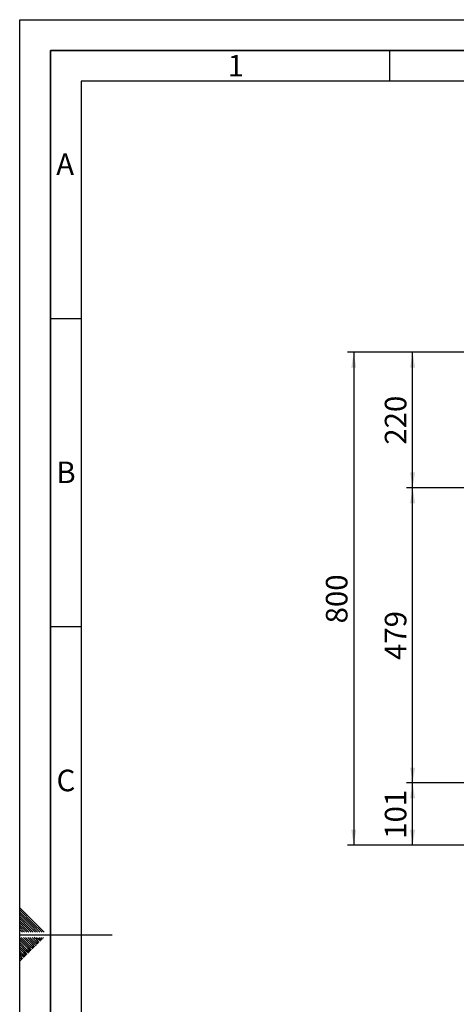
# Paper-space layout 'Blatt5' of a CAD drawing. Units: millimetres. Extents: x 0 to 4200, y 0 to 2970.
# Drawn here: x 0 to 708, y 1372 to 2970 of the extents above; entities that cross this region are included whole.
import ezdxf

# ---------------------------------------------------------------- set-up
doc = ezdxf.new("R2010")
doc.units = ezdxf.units.MM
for name, color, linetype in [('1', 7, 'Continuous'), ('61', 7, 'Continuous'), ('62', 7, 'Continuous')]:
    doc.layers.add(name, color=color, linetype=linetype)
doc.styles.add('SLDTEXTSTYLE0', font='TXT', dxfattribs={"width": 0.75})
doc.styles.add('SLDTEXTSTYLE1', font='TXT', dxfattribs={"width": 0.605})
doc.dimstyles.new('SLDDIMSTYLE1', dxfattribs={"dimtxt": 35, "dimasz": 25, "dimexe": 0, "dimexo": 0.0625, "dimgap": 8.75, "dimtad": 1, "dimdec": 1, "dimrnd": 1e-09, "dimzin": 12, "dimdsep": 46, "dimtxsty": 'SLDTEXTSTYLE1', "dimsah": 1, "dimcen": 0.09, "dimadec": 0, "dimazin": 3, "dimtfac": 1, "dimtdec": 1, "dimtofl": 0, "dimtmove": 0, "dimatfit": 3, "dimfxl": 1, "dimfrac": 2, "dimtolj": 1, "dimtzin": 12, "dimarcsym": 0})

# ---------------------------------------------------------------- blocks, each defined once
blk = doc.blocks.new('_D_56')
at = {"layer": '1', "ltscale": 10}
for p, q in [((841.4, 2430.4), (627.5, 2430.4)), ((637.5, 2210.4), (637.5, 2430.4)), ((803, 2210.4), (627.5, 2210.4))]:
    blk.add_line(p, q, dxfattribs=at)
for points in [[(637.5, 2430.4), (633.5, 2405.4), (641.5, 2405.4)], [(637.5, 2210.4), (641.5, 2235.4), (633.5, 2235.4)]]:
    blk.add_solid(points, dxfattribs=at)
at = {"layer": '1', "ltscale": 10, "insert": (592.4, 2280.3), "char_height": 35, "attachment_point": 1, "rotation": 90, "style": 'SLDTEXTSTYLE1'}
blk.add_mtext('220', dxfattribs=at)
blk = doc.blocks.new('_D_57')
at = {"layer": '1', "ltscale": 10}
for p, q in [((803, 2210.4), (627.5, 2210.4)), ((637.5, 1731.4), (637.5, 2210.4)), ((802.9, 1731.4), (627.5, 1731.4))]:
    blk.add_line(p, q, dxfattribs=at)
for points in [[(637.5, 2210.4), (633.5, 2185.4), (641.5, 2185.4)], [(637.5, 1731.4), (641.5, 1756.4), (633.5, 1756.4)]]:
    blk.add_solid(points, dxfattribs=at)
at = {"layer": '1', "ltscale": 10, "insert": (592.4, 1930.8), "char_height": 35, "attachment_point": 1, "rotation": 90, "style": 'SLDTEXTSTYLE1'}
blk.add_mtext('479', dxfattribs=at)
blk = doc.blocks.new('_D_58')
at = {"layer": '1', "ltscale": 10}
for p, q in [((802.9, 1731.4), (627.5, 1731.4)), ((637.5, 1630.4), (637.5, 1731.4)), ((841.4, 1630.4), (627.5, 1630.4))]:
    blk.add_line(p, q, dxfattribs=at)
for points in [[(637.5, 1731.4), (633.5, 1706.4), (641.5, 1706.4)], [(637.5, 1630.4), (641.5, 1655.4), (633.5, 1655.4)]]:
    blk.add_solid(points, dxfattribs=at)
at = {"layer": '1', "ltscale": 10, "insert": (592.4, 1640.8), "char_height": 35, "attachment_point": 1, "rotation": 90, "style": 'SLDTEXTSTYLE1'}
blk.add_mtext('101', dxfattribs=at)
blk = doc.blocks.new('_D_59')
at = {"layer": '1', "ltscale": 10}
for p, q in [((841.4, 2430.4), (532, 2430.4)), ((542, 2430.4), (542, 1630.4)), ((841.4, 1630.4), (532, 1630.4))]:
    blk.add_line(p, q, dxfattribs=at)
for points in [[(542, 2430.4), (538, 2405.4), (546, 2405.4)], [(542, 1630.4), (546, 1655.4), (538, 1655.4)]]:
    blk.add_solid(points, dxfattribs=at)
at = {"layer": '1', "ltscale": 10, "insert": (496.8, 1990.3), "char_height": 35, "attachment_point": 1, "rotation": 90, "style": 'SLDTEXTSTYLE1'}
blk.add_mtext('800', dxfattribs=at)

psp = doc.layouts.new('Blatt5')

# ---------------------------------------------------------------- linework, layer by layer
at = {"layer": '61', "ltscale": 10}
for p, q in [((0, 0), (0, 2970)), ((0, 2970), (4200, 2970))]:
    psp.add_line(p, q, dxfattribs=at)
at = {"layer": '61', "color": 7, "linetype": 'Continuous', "lineweight": 35, "ltscale": 10}
for p, q in [((4150, 2920), (50, 2920)), ((50, 2920), (50, 50))]:
    psp.add_line(p, q, dxfattribs=at)
at = {"layer": '61', "color": 7, "linetype": 'Continuous', "ltscale": 10}
for p, q in [((4100, 2870), (100, 2870)), ((100, 2870), (100, 100))]:
    psp.add_line(p, q, dxfattribs=at)
at = {"layer": '62', "color": 7, "linetype": 'Continuous', "ltscale": 10}
for p, q in [((600, 2920), (600, 2870)), ((50, 2485), (100, 2485)), ((50, 1985), (100, 1985)), ((23.14, 1505.81), (0, 1528.95)), ((21.37, 1504.04), (0, 1525.41)), ((19.6, 1502.28), (0, 1521.88)), ((17.84, 1500.51), (0, 1518.34)), ((16.07, 1498.74), (0, 1514.81)), ((14.3, 1496.97), (0, 1511.27)), ((12.53, 1495.2), (0, 1507.74)), ((10.76, 1493.44), (0, 1504.2)), ((32.68, 1489.2), (19.6, 1502.28)), ((36.21, 1489.2), (21.37, 1504.04)), ((39.75, 1489.2), (23.14, 1505.81)), ((9, 1491.67), (0, 1500.66)), ((7.23, 1489.9), (0, 1497.13)), ((4.39, 1489.2), (0, 1493.59)), ((0.86, 1489.2), (0, 1490.06)), ((7.93, 1489.2), (7.23, 1489.9)), ((11.46, 1489.2), (9, 1491.67)), ((15, 1489.2), (10.76, 1493.44)), ((18.54, 1489.2), (12.53, 1495.2)), ((22.07, 1489.2), (14.3, 1496.97)), ((25.61, 1489.2), (16.07, 1498.74)), ((29.14, 1489.2), (17.84, 1500.51)), ((0, 1485), (150, 1485)), ((15.3, 1464.35), (0, 1479.65)), ((13.53, 1462.58), (0, 1476.11)), ((11.77, 1460.81), (0, 1472.58)), ((17.07, 1466.12), (2.38, 1480.8)), ((18.84, 1467.88), (5.92, 1480.8)), ((20.61, 1469.65), (9.46, 1480.8)), ((22.37, 1471.42), (12.99, 1480.8)), ((24.14, 1473.19), (16.53, 1480.8)), ((25.91, 1474.95), (20.06, 1480.8)), ((26.5, 1467.3), (22.37, 1471.42)), ((27.68, 1476.72), (23.6, 1480.8)), ((28.26, 1469.06), (24.14, 1473.19)), ((30.03, 1470.83), (25.91, 1474.95)), ((29.44, 1478.49), (27.13, 1480.8)), ((31.8, 1472.6), (27.68, 1476.72)), ((33.57, 1474.37), (29.44, 1478.49)), ((35.33, 1476.13), (31.21, 1480.26)), ((37.1, 1477.9), (34.2, 1480.8)), ((38.87, 1479.67), (37.74, 1480.8)), ((10, 1459.04), (0, 1469.04)), ((8.23, 1457.28), (0, 1465.51)), ((6.46, 1455.51), (0, 1461.97)), ((4.7, 1453.74), (0, 1458.43)), ((2.93, 1451.97), (0, 1454.9)), ((10.59, 1451.39), (6.46, 1455.51)), ((12.35, 1453.15), (8.23, 1457.28)), ((14.12, 1454.92), (10, 1459.04)), ((15.89, 1456.69), (11.77, 1460.81)), ((17.66, 1458.46), (13.53, 1462.58)), ((19.42, 1460.22), (15.3, 1464.35)), ((21.19, 1461.99), (17.07, 1466.12)), ((22.96, 1463.76), (18.84, 1467.88)), ((24.73, 1465.53), (20.61, 1469.65)), ((1.16, 1450.2), (0, 1451.36)), ((3.52, 1444.32), (0, 1447.83)), ((1.75, 1442.55), (0, 1444.29)), ((5.28, 1446.08), (1.16, 1450.2)), ((7.05, 1447.85), (2.93, 1451.97)), ((8.82, 1449.62), (4.7, 1453.74))]:
    psp.add_line(p, q, dxfattribs=at)

# ---------------------------------------------------------------- texts
at = {"layer": '62', "ltscale": 10, "char_height": 35, "attachment_point": 2, "style": 'SLDTEXTSTYLE0'}
for s, insert in [('1', (350.73, 2912.9)), ('A', (73.74, 2752.9)), ('B', (75.15, 2252.9)), ('C', (74.95, 1752.9))]:
    psp.add_mtext(s, dxfattribs=dict(at, insert=insert))

# ---------------------------------------------------------------- dimensions: what is measured, and where the dimension line sits
at = {"layer": '1', "ltscale": 10}
for base, p1, p2, picture, middle in [((541.96, 1630.36), (851.36, 2430.36), (851.36, 1630.36), '_D_59', (541.96, 2030.36)), ((637.49, 2430.36), (812.97, 2210.36), (851.36, 2430.36), '_D_56', (637.49, 2320.36)), ((637.49, 2210.36), (812.94, 1731.36), (812.97, 2210.36), '_D_57', (637.49, 1970.86)), ((637.49, 1731.36), (851.36, 1630.36), (812.94, 1731.36), '_D_58', (637.49, 1680.86))]:
    dim = psp.add_linear_dim(base=base, p1=p1, p2=p2, angle=90, dimstyle='SLDDIMSTYLE1', dxfattribs=at)
    dim.commit()
    dim.dimension.update_dxf_attribs({"geometry": picture, "text_midpoint": middle, "dimtype": 160})

doc.saveas('drawing.dxf')
